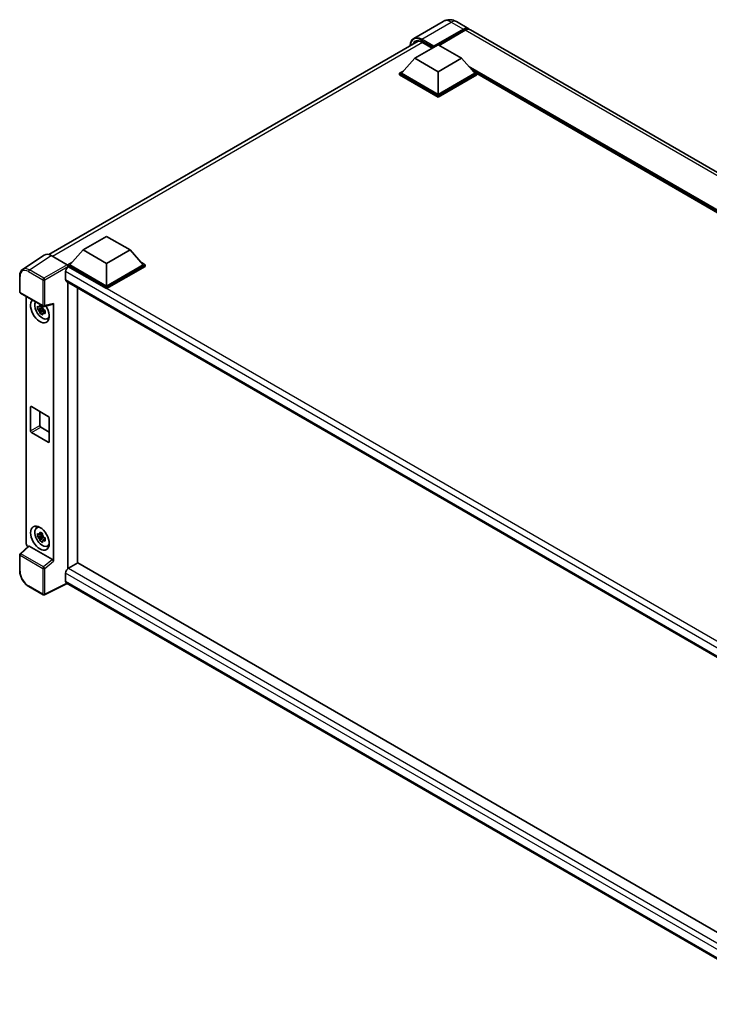
# Model space of a CAD drawing. Units: millimetres. Extents: x 0 to 11018, y 0 to 1405.
# Drawn here: x 826 to 1000, y 195 to 443 of the extents above; entities that cross this region are included whole.
import ezdxf

# ---------------------------------------------------------------- set-up
doc = ezdxf.new("R2010")
doc.units = ezdxf.units.MM
doc.header["$LTSCALE"] = 3
doc.layers.add('Visible (ISO)', color=7, linetype='Continuous', lineweight=35)
doc.layers.add('Visible Narrow (ISO)', color=7, linetype='Continuous', lineweight=25)

msp = doc.modelspace()

# ---------------------------------------------------------------- linework, layer by layer
at = {"layer": 'Visible (ISO)'}
for p, q in [((932.5811, 442.1798), (925.1565, 437.8932)), ((935.9144, 442.1138), (938.9785, 440.3447)), ((930.1027, 435.6947), (937.6452, 440.0494)), ((930.2206, 435.926), (937.6452, 440.2126)), ((938.1166, 439.9405), (931.5405, 436.1438)), ((1129.426, 330.3899), (939.4499, 440.0726)), ((833.333, 383.5881), (926.2553, 437.2369)), ((925.3887, 432.8914), (931.2812, 436.2935)), ((927.191, 436.9384), (929.7946, 435.4352)), ((930.1027, 435.6947), (930.1027, 435.7219)), ((930.1734, 435.6539), (930.1027, 435.6947)), ((931.2812, 436.2935), (937.1738, 432.8914)), ((925.3887, 432.8914), (922.0417, 429.1355)), ((931.2812, 429.4893), (925.3887, 432.8914)), ((937.1738, 432.8914), (931.2812, 429.4893)), ((937.1738, 432.8914), (940.5208, 429.1355)), ((921.5703, 429.1355), (922.5413, 429.6961)), ((921.5703, 428.7545), (921.5703, 429.1355)), ((931.2812, 423.5289), (921.5703, 429.1355)), ((931.2812, 423.1479), (921.5703, 428.7545)), ((931.2812, 423.8011), (922.0417, 429.1355)), ((931.2812, 429.4893), (931.2812, 423.8011)), ((940.5208, 429.1355), (931.2812, 423.8011)), ((940.9922, 429.1355), (931.2812, 423.5289)), ((940.9922, 428.7545), (931.2812, 423.1479)), ((940.0212, 429.6961), (940.9922, 429.1355)), ((940.9922, 428.7545), (940.9922, 429.1355)), ((1108.7146, 332.2154), (940.9922, 429.05)), ((931.2812, 423.1479), (931.2812, 423.5289)), ((841.9972, 384.7453), (847.8898, 388.1474)), ((847.8898, 388.1474), (853.7823, 384.7453)), ((841.9972, 384.7453), (838.6503, 380.9894)), ((847.8898, 381.3432), (841.9972, 384.7453)), ((853.7823, 384.7453), (847.8898, 381.3432)), ((853.7823, 384.7453), (857.1293, 380.9894)), ((832.2119, 383.4609), (826.7413, 379.8453)), ((833.9348, 383.3309), (837.9433, 381.0166)), ((838.1788, 380.9894), (839.1498, 381.55)), ((847.8898, 381.3432), (847.8898, 375.655)), ((856.6298, 381.55), (857.6007, 380.9894)), ((837.5896, 379.3156), (837.5896, 377.2744)), ((838.1788, 380.6084), (838.1788, 380.9894)), ((847.8898, 375.3828), (838.1788, 380.9894)), ((838.1788, 380.6086), (838.1788, 380.4609)), ((838.2967, 380.5404), (838.1788, 380.6084)), ((847.8898, 375.0018), (838.1788, 380.6084)), ((847.8898, 375.655), (838.6503, 380.9894)), ((857.1293, 380.9894), (847.8898, 375.655)), ((857.6007, 380.9894), (847.8898, 375.3828)), ((857.6007, 380.6084), (847.8898, 375.0018)), ((857.6007, 380.6084), (857.6007, 380.9894)), ((826.0224, 374.1904), (826.0224, 378.2262)), ((837.7967, 376.8166), (1023.4136, 269.6506)), ((838.1788, 376.596), (838.1788, 304.6742)), ((826.1891, 373.9017), (831.9219, 370.5918)), ((840.5359, 306.035), (840.5359, 375.2351)), ((847.8898, 375.0018), (847.8898, 375.3828)), ((827.6957, 310.8689), (827.6957, 373.0318)), ((834.5199, 306.5082), (834.5199, 371.2963)), ((831.8023, 370.0901), (830.5365, 369.8242)), ((831.1465, 368.7676), (832.0097, 369.7308)), ((831.7545, 370.6032), (831.4181, 370.409)), ((831.4181, 369.6288), (831.9555, 369.9391)), ((831.8023, 370.4321), (831.8023, 370.5772)), ((831.8023, 370.0901), (831.8023, 370.1632)), ((831.895, 370.0366), (831.8023, 370.0901)), ((832.0097, 369.7308), (832.0097, 369.8378)), ((832.0097, 369.7308), (832.073, 369.6943)), ((832.4302, 369.4329), (832.0937, 369.2387)), ((832.1702, 370.5573), (834.4199, 371.1255)), ((832.3059, 369.5598), (832.4316, 369.4873)), ((832.9693, 367.4501), (833.4319, 367.6548)), ((828.7508, 339.2392), (828.7508, 345.2269)), ((828.9865, 345.363), (833.2291, 342.9135)), ((831.1078, 344.1382), (831.1078, 340.6001)), ((833.4648, 342.5052), (833.4648, 336.5176)), ((831.3435, 340.1918), (833.4648, 338.9671)), ((833.2291, 336.3815), (828.9865, 338.831)), ((830.3069, 314.9067), (830.7155, 315.205)), ((831.8023, 312.9354), (830.5365, 312.6694)), ((831.1465, 311.6128), (832.0097, 312.576)), ((831.7545, 313.4485), (831.4181, 313.2542)), ((831.4181, 312.474), (831.9555, 312.7843)), ((831.8023, 313.2774), (831.8023, 313.4225)), ((831.8023, 312.9354), (831.8023, 313.0085)), ((831.895, 312.8819), (831.8023, 312.9354)), ((832.0097, 312.576), (832.0097, 312.6831)), ((832.0097, 312.576), (832.073, 312.5395)), ((832.4302, 312.2781), (832.0937, 312.0839)), ((832.3059, 312.405), (832.4316, 312.3325)), ((828.2176, 310.32), (826.1293, 308.3869)), ((834.286, 306.9217), (828.4009, 310.3195)), ((832.9693, 310.2953), (833.4319, 310.5001)), ((826.0224, 304.1064), (826.0224, 308.1423)), ((838.1788, 304.6742), (838.2967, 304.7423)), ((838.1788, 304.6742), (838.1788, 304.6628)), ((840.6537, 306.1031), (838.2967, 304.7423)), ((840.6537, 306.1031), (1023.3286, 200.6357)), ((837.5896, 303.5175), (837.5896, 301.4763)), ((831.9219, 298.0599), (828.3091, 300.1458)), ((837.9748, 300.9157), (832.2375, 298.0504)), ((1021.1839, 195.1399), (837.7967, 301.0185))]:
    msp.add_line(p, q, dxfattribs=at)
for centre, start, end in [((826.3557, 374.1904), 180, 240), ((832.0886, 370.8805), 240, 284.173003), ((826.3557, 308.1423), 132.789481, 180), ((832.0886, 298.3486), 240, 296.538708)]:
    msp.add_arc(centre, 0.3333, start, end, dxfattribs=at)
for centre, major_axis, ratio, start_param, end_param in [((937.6452, 438.0353), (1.3333, 2.3094), 0.57735027, 6.10547471, 7.06858347), ((937.6452, 438.0353), (1.2333, 2.1362), 0.57735027, 0.02962637, 0.78539816), ((938.1166, 437.7632), (1.3333, 2.3094), 0.57735027, 0, 0.78539816), ((930.2206, 435.79), (0.0833, 0.1443), 0.57735027, 0.78539816, 2.35619449), ((833.9376, 380.6059), (-1.6687, 2.8903), 0.5766475, 5.49839613, 6.31804944), ((838.2967, 379.7239), (-0.5, -0.866), 0.57735027, 3.92699082, 5.49778714), ((837.943, 380.7444), (-0.1667, 0.2887), 0.5780539, 3.9275998, 5.49717816), ((838.2967, 377.6826), (-0.5, -0.866), 0.57735027, 5.49778714, 6.28318531), ((831.1078, 369.4496), (1.6667, -2.8868), 0.57735027, 3.29297256, 7.94489041), ((831.7206, 369.8034), (-1.3338, 2.3101), 0.57735027, 0.35706869, 3.53279276), ((834.284, 371.4349), (-0.1623, 0.2992), 0.5718249, 2.9967698, 3.95327169), ((831.4337, 369.6378), (-0.5218, 0.9038), 0.57735027, 5.97330265, 6.59306797), ((831.4337, 369.6378), (-0.5218, 0.9038), 0.57735027, 1.26091366, 1.88067899), ((831.4337, 369.6378), (0.5218, -0.9038), 0.57735027, 1.26091366, 1.88067899), ((831.4337, 369.6378), (0.5218, -0.9038), 0.57735027, 5.97330265, 6.59306797), ((832.522, 370.2661), (1.6667, -2.8868), 0.57735027, 5.62163033, 5.84503628), ((828.9865, 345.0908), (-0.1667, 0.2887), 0.57735027, 5.49778714, 7.06858347), ((833.2291, 342.6413), (0.1667, -0.2887), 0.57735027, 0.78539816, 2.35619449), ((828.9865, 339.1032), (-0.1667, 0.2887), 0.57735027, 0.78539816, 2.35619449), ((831.3435, 340.464), (0.1667, -0.2887), 0.57735027, 3.92699082, 5.49778714), ((833.2291, 336.6537), (0.1667, -0.2887), 0.57735027, 5.49778714, 7.06858347), ((831.7206, 312.6487), (-1.3338, 2.3101), 0.57735027, 5.8919852, 9.81597807), ((832.522, 313.1113), (1.6667, -2.8868), 0.57735027, 3.57974168, 3.80314763), ((831.4337, 312.483), (-0.5218, 0.9038), 0.57735027, 5.97330265, 6.59306797), ((831.4337, 312.483), (-0.5218, 0.9038), 0.57735027, 1.26091366, 1.88067899), ((831.4337, 312.483), (0.5218, -0.9038), 0.57735027, 1.26091366, 1.88067899), ((828.1674, 310.5972), (-0.3333, 0.5774), 0.5780539, 0.78600715, 2.07195873), ((828.403, 310.0374), (0.1623, -0.2992), 0.5718249, 2.39113693, 3.28641551), ((831.4337, 312.483), (0.5218, -0.9038), 0.57735027, 5.97330265, 6.59306797), ((832.522, 313.1113), (1.6667, -2.8868), 0.57735027, 5.62163033, 5.84503628), ((834.284, 306.642), (0.1607, -0.2968), 0.58179756, 0.82141755, 2.38355232), ((838.2967, 303.9258), (-0.5, -0.866), 0.57735027, 3.92699082, 5.49778714), ((838.2967, 301.8845), (-0.5, -0.866), 0.57735027, 5.49778714, 6.28318531)]:
    msp.add_ellipse(centre, major_axis=major_axis, ratio=ratio, start_param=start_param, end_param=end_param, dxfattribs=at)
msp.add_ellipse((831.1078, 312.2949), major_axis=(1.6667, -2.8868), ratio=0.57735027, dxfattribs=at)
for points, knots in [([(935.9144, 442.1138), (935.7603, 442.2028), (935.5939, 442.2851), (935.2303, 442.4285), (935.0329, 442.4897), (934.6033, 442.5765), (934.3707, 442.6021), (933.8767, 442.5967), (933.615, 442.5651), (933.0891, 442.4275), (932.8254, 442.3209), (932.5811, 442.1798)], [3.141592654, 3.141592654, 3.141592654, 3.141592654, 3.298672286, 3.298672286, 3.455751919, 3.455751919, 3.612831552, 3.612831552, 3.769911184, 3.769911184, 3.926990817, 3.926990817, 3.926990817, 3.926990817]), ([(924.2806, 436.0968), (924.2844, 436.2318), (924.2956, 436.3629), (924.3379, 436.6469), (924.3733, 436.7971), (924.4678, 437.0784), (924.527, 437.2096), (924.6688, 437.4491), (924.7515, 437.5574), (924.9386, 437.7467), (925.043, 437.8277), (925.1565, 437.8932)], [1.602386081, 1.602386081, 1.602386081, 1.602386081, 1.727875959, 1.727875959, 1.884955592, 1.884955592, 2.042035225, 2.042035225, 2.199114858, 2.199114858, 2.35619449, 2.35619449, 2.35619449, 2.35619449]), ([(925.691, 437.1035), (925.7651, 437.1463), (925.8452, 437.1791), (926.017, 437.2241), (926.1088, 437.2362), (926.3033, 437.2383), (926.406, 437.2283), (926.6198, 437.1851), (926.7308, 437.1519), (926.958, 437.0623), (927.0741, 437.0059), (927.191, 436.9384)], [2.35619449, 2.35619449, 2.35619449, 2.35619449, 2.513274123, 2.513274123, 2.670353756, 2.670353756, 2.827433388, 2.827433388, 2.984513021, 2.984513021, 3.141592654, 3.141592654, 3.141592654, 3.141592654]), ([(826.0224, 378.2262), (826.0224, 378.3632), (826.0313, 378.4967), (826.0677, 378.7542), (826.0953, 378.8783), (826.1702, 379.1145), (826.2175, 379.2266), (826.3328, 379.4355), (826.4008, 379.5322), (826.5568, 379.7053), (826.645, 379.7816), (826.7413, 379.8453)], [-0.784789176, -0.784789176, -0.784789176, -0.784789176, -0.634804167, -0.634804167, -0.484819157, -0.484819157, -0.334834148, -0.334834148, -0.184849139, -0.184849139, -0.03486413, -0.03486413, -0.03486413, -0.03486413]), ([(830.5365, 369.8242), (830.5256, 369.9562), (830.5206, 370.0877), (830.5206, 370.3341), (830.5256, 370.4677), (830.5365, 370.6044)], [4.331071921, 4.331071921, 4.331071921, 4.331071921, 4.398975087, 4.398975087, 4.466878254, 4.466878254, 4.466878254, 4.466878254]), ([(830.5365, 370.6044), (830.5956, 370.5538), (830.6557, 370.5039), (830.7369, 370.4388), (830.7572, 370.4227), (830.7776, 370.4067)], [4.4863158772, 4.4863158772, 4.4863158772, 4.4863158772, 4.5307133937, 4.5307133937, 4.5453911286, 4.5453911286, 4.5453911286, 4.5453911286]), ([(830.7776, 369.6265), (830.7572, 369.6425), (830.7369, 369.6586), (830.6557, 369.7237), (830.5956, 369.7735), (830.5365, 369.8242)], [4.8174915459, 4.8174915459, 4.8174915459, 4.8174915459, 4.8321692807, 4.8321692807, 4.8765667973, 4.8765667973, 4.8765667973, 4.8765667973]), ([(831.0959, 370.5904), (831.0995, 370.6203), (831.1033, 370.6503), (831.1191, 370.7715), (831.1322, 370.8636), (831.1465, 370.9565)], [4.8174915459, 4.8174915459, 4.8174915459, 4.8174915459, 4.8321692807, 4.8321692807, 4.8765667973, 4.8765667973, 4.8765667973, 4.8765667973]), ([(831.1465, 368.7676), (831.1322, 368.8441), (831.1191, 368.921), (831.1033, 369.024), (831.0995, 369.0496), (831.0959, 369.0752)], [4.4863158772, 4.4863158772, 4.4863158772, 4.4863158772, 4.5307133937, 4.5307133937, 4.5453911286, 4.5453911286, 4.5453911286, 4.5453911286]), ([(831.1465, 370.9565), (831.2554, 370.8891), (831.3668, 370.8227), (831.5802, 370.6995), (831.6984, 370.6333), (831.8222, 370.5664)], [4.331071921, 4.331071921, 4.331071921, 4.331071921, 4.398975087, 4.398975087, 4.466878254, 4.466878254, 4.466878254, 4.466878254]), ([(831.8222, 368.3775), (831.6984, 368.4364), (831.5802, 368.4989), (831.3668, 368.6221), (831.2554, 368.6922), (831.1465, 368.7676)], [4.331071921, 4.331071921, 4.331071921, 4.331071921, 4.398975087, 4.398975087, 4.466878254, 4.466878254, 4.466878254, 4.466878254]), ([(831.8222, 370.5664), (831.8079, 370.4735), (831.7948, 370.3814), (831.779, 370.2602), (831.7752, 370.2302), (831.7715, 370.2003)], [4.4863158772, 4.4863158772, 4.4863158772, 4.4863158772, 4.5307133937, 4.5307133937, 4.5453911286, 4.5453911286, 4.5453911286, 4.5453911286]), ([(832.0898, 369.6491), (832.1175, 369.6373), (832.1454, 369.6256), (832.2582, 369.5787), (832.3445, 369.544), (832.4322, 369.5099)], [4.8174915459, 4.8174915459, 4.8174915459, 4.8174915459, 4.8321692807, 4.8321692807, 4.8765667973, 4.8765667973, 4.8765667973, 4.8765667973]), ([(832.4322, 368.7297), (832.3445, 368.7638), (832.2582, 368.7985), (832.1454, 368.8454), (832.1175, 368.8571), (832.0898, 368.8689)], [4.4863158772, 4.4863158772, 4.4863158772, 4.4863158772, 4.5307133937, 4.5307133937, 4.5453911286, 4.5453911286, 4.5453911286, 4.5453911286]), ([(832.4322, 369.5099), (832.4282, 369.3693), (832.4264, 369.2338), (832.4264, 368.9874), (832.4282, 368.8578), (832.4322, 368.7297)], [4.331071921, 4.331071921, 4.331071921, 4.331071921, 4.398975087, 4.398975087, 4.466878254, 4.466878254, 4.466878254, 4.466878254]), ([(831.7715, 368.6851), (831.7752, 368.6595), (831.779, 368.6339), (831.7948, 368.5309), (831.8079, 368.454), (831.8222, 368.3775)], [4.8174915459, 4.8174915459, 4.8174915459, 4.8174915459, 4.8321692807, 4.8321692807, 4.8765667973, 4.8765667973, 4.8765667973, 4.8765667973]), ([(830.5365, 312.6694), (830.5256, 312.8014), (830.5206, 312.9329), (830.5206, 313.1794), (830.5256, 313.313), (830.5365, 313.4496)], [4.331071921, 4.331071921, 4.331071921, 4.331071921, 4.398975087, 4.398975087, 4.466878254, 4.466878254, 4.466878254, 4.466878254]), ([(830.5365, 313.4496), (830.5956, 313.399), (830.6557, 313.3491), (830.7369, 313.284), (830.7572, 313.2679), (830.7776, 313.2519)], [4.4863158772, 4.4863158772, 4.4863158772, 4.4863158772, 4.5307133937, 4.5307133937, 4.5453911286, 4.5453911286, 4.5453911286, 4.5453911286]), ([(830.7776, 312.4717), (830.7572, 312.4877), (830.7369, 312.5038), (830.6557, 312.5689), (830.5956, 312.6188), (830.5365, 312.6694)], [4.8174915459, 4.8174915459, 4.8174915459, 4.8174915459, 4.8321692807, 4.8321692807, 4.8765667973, 4.8765667973, 4.8765667973, 4.8765667973]), ([(831.0959, 313.4357), (831.0995, 313.4655), (831.1033, 313.4955), (831.1191, 313.6167), (831.1322, 313.7088), (831.1465, 313.8018)], [4.8174915459, 4.8174915459, 4.8174915459, 4.8174915459, 4.8321692807, 4.8321692807, 4.8765667973, 4.8765667973, 4.8765667973, 4.8765667973]), ([(831.1465, 311.6128), (831.1322, 311.6893), (831.1191, 311.7663), (831.1033, 311.8692), (831.0995, 311.8948), (831.0959, 311.9205)], [4.4863158772, 4.4863158772, 4.4863158772, 4.4863158772, 4.5307133937, 4.5307133937, 4.5453911286, 4.5453911286, 4.5453911286, 4.5453911286]), ([(831.1465, 313.8018), (831.2554, 313.7343), (831.3668, 313.6679), (831.5802, 313.5447), (831.6984, 313.4786), (831.8222, 313.4117)], [4.331071921, 4.331071921, 4.331071921, 4.331071921, 4.398975087, 4.398975087, 4.466878254, 4.466878254, 4.466878254, 4.466878254]), ([(831.8222, 313.4117), (831.8079, 313.3187), (831.7948, 313.2266), (831.779, 313.1054), (831.7752, 313.0754), (831.7715, 313.0456)], [4.4863158772, 4.4863158772, 4.4863158772, 4.4863158772, 4.5307133937, 4.5307133937, 4.5453911286, 4.5453911286, 4.5453911286, 4.5453911286]), ([(832.0898, 312.4943), (832.1175, 312.4826), (832.1454, 312.4708), (832.2582, 312.4239), (832.3445, 312.3892), (832.4322, 312.3551)], [4.8174915459, 4.8174915459, 4.8174915459, 4.8174915459, 4.8321692807, 4.8321692807, 4.8765667973, 4.8765667973, 4.8765667973, 4.8765667973]), ([(832.4322, 312.3551), (832.4282, 312.2145), (832.4264, 312.0791), (832.4264, 311.8326), (832.4282, 311.703), (832.4322, 311.5749)], [4.331071921, 4.331071921, 4.331071921, 4.331071921, 4.398975087, 4.398975087, 4.466878254, 4.466878254, 4.466878254, 4.466878254]), ([(831.8222, 311.2227), (831.6984, 311.2816), (831.5802, 311.3441), (831.3668, 311.4673), (831.2554, 311.5374), (831.1465, 311.6128)], [4.331071921, 4.331071921, 4.331071921, 4.331071921, 4.398975087, 4.398975087, 4.466878254, 4.466878254, 4.466878254, 4.466878254]), ([(831.7715, 311.5304), (831.7752, 311.5047), (831.779, 311.4791), (831.7948, 311.3762), (831.8079, 311.2992), (831.8222, 311.2227)], [4.8174915459, 4.8174915459, 4.8174915459, 4.8174915459, 4.8321692807, 4.8321692807, 4.8765667973, 4.8765667973, 4.8765667973, 4.8765667973]), ([(832.4322, 311.5749), (832.3445, 311.609), (832.2582, 311.6437), (832.1454, 311.6906), (832.1175, 311.7023), (832.0898, 311.7141)], [4.4863158772, 4.4863158772, 4.4863158772, 4.4863158772, 4.5307133937, 4.5307133937, 4.5453911286, 4.5453911286, 4.5453911286, 4.5453911286]), ([(828.3091, 300.1458), (828.1849, 300.2174), (828.0624, 300.2995), (827.8222, 300.482), (827.7046, 300.5826), (827.4765, 300.7998), (827.366, 300.9165), (827.1542, 301.1634), (827.0529, 301.2936), (826.8614, 301.5647), (826.7713, 301.7055), (826.6043, 301.9949), (826.5274, 302.1433), (826.3883, 302.4446), (826.3262, 302.5975), (826.2183, 302.9044), (826.1725, 303.0584), (826.0984, 303.3646), (826.0701, 303.5166), (826.0321, 303.8159), (826.0224, 303.9631), (826.0224, 304.1064)], [-0.78478918, -0.78478918, -0.78478918, -0.78478918, -0.62783134, -0.62783134, -0.47087351, -0.47087351, -0.31391567, -0.31391567, -0.15695784, -0.15695784, 0, 0, 0.15695784, 0.15695784, 0.31391567, 0.31391567, 0.47087351, 0.47087351, 0.62783134, 0.62783134, 0.78478918, 0.78478918, 0.78478918, 0.78478918])]:
    msp.add_open_spline(points, degree=3, knots=knots, dxfattribs=at)
for points, weights in [([(831.4181, 370.409), (831.1835, 370.4179), (830.7776, 370.4067)], [1.35956394726, 1.22656475141, 1.03074466748]), ([(830.7776, 369.6265), (831.1835, 369.6377), (831.4181, 369.6288)], [1.03074466748, 1.22656475141, 1.35956394726]), ([(831.0959, 370.5904), (831.3085, 370.4902), (831.4181, 370.409)], [1.03074466748, 1.22656475141, 1.35956394726]), ([(831.4181, 369.6288), (831.3085, 369.4211), (831.0959, 369.0752)], [1.35956394726, 1.22656475141, 1.03074466748]), ([(831.7715, 368.6851), (831.9842, 369.031), (832.0937, 369.2387)], [1.03074466748, 1.22656475141, 1.35956394726]), ([(832.0937, 369.2387), (832.1093, 369.1032), (832.0898, 368.8689)], [1.35956394726, 1.22656475141, 1.03074466748]), ([(831.4181, 313.2542), (831.1835, 313.2632), (830.7776, 313.2519)], [1.35956394726, 1.22656475141, 1.03074466748]), ([(830.7776, 312.4717), (831.1835, 312.483), (831.4181, 312.474)], [1.03074466748, 1.22656475141, 1.35956394726]), ([(831.0959, 313.4357), (831.3085, 313.3354), (831.4181, 313.2542)], [1.03074466748, 1.22656475141, 1.35956394726]), ([(831.4181, 312.474), (831.3085, 312.2663), (831.0959, 311.9205)], [1.35956394726, 1.22656475141, 1.03074466748]), ([(831.7715, 311.5304), (831.9842, 311.8762), (832.0937, 312.0839)], [1.03074466748, 1.22656475141, 1.35956394726]), ([(832.0937, 312.0839), (832.1093, 311.9485), (832.0898, 311.7141)], [1.35956394726, 1.22656475141, 1.03074466748])]:
    msp.add_rational_spline(points, weights, degree=2, dxfattribs=at)
at = {"layer": 'Visible Narrow (ISO)'}
for p, q in [((927.1565, 437.6951), (934.5811, 441.9817)), ((934.5811, 441.9817), (937.6452, 440.2126)), ((937.9752, 439.8588), (937.6452, 440.0494)), ((1128.0926, 330.2578), (938.1166, 439.9405)), ((927.3433, 436.8504), (834.2898, 383.1259)), ((927.0386, 437.491), (930.1027, 435.7219)), ((930.2206, 435.926), (927.1565, 437.6951)), ((929.8435, 435.4634), (927.1565, 437.0147)), ((1109.3072, 332.5576), (938.9222, 430.9294)), ((1109.0243, 332.3943), (939.5217, 430.2567)), ((1108.8122, 332.2718), (939.9713, 429.7522)), ((828.4675, 379.7175), (833.9348, 383.3309)), ((828.24, 379.3142), (831.8529, 377.2283)), ((832.0804, 377.6316), (828.4675, 379.7175)), ((837.9433, 381.0166), (832.0804, 377.6316)), ((832.3159, 377.2236), (838.1788, 380.6086)), ((1025.3352, 270.9206), (837.5896, 379.3156)), ((1026.6228, 271.8102), (838.2967, 380.5404)), ((826.12, 374.0543), (826.12, 378.0902)), ((831.8529, 377.2283), (831.8529, 370.7444)), ((832.3159, 370.7398), (832.3159, 377.2236)), ((837.5896, 377.2744), (1023.6867, 269.8311)), ((831.8529, 370.7444), (826.12, 374.0543)), ((834.5199, 371.2963), (832.3159, 370.7398)), ((828.7508, 345.2269), (828.9865, 345.363)), ((828.7508, 339.2392), (831.1078, 340.6001)), ((828.9865, 338.831), (831.3435, 340.1918)), ((833.2291, 336.3815), (833.4648, 336.5176)), ((826.2972, 308.3722), (828.4009, 310.3195)), ((826.12, 303.9704), (826.12, 308.0062)), ((826.12, 308.0062), (831.8529, 304.6963)), ((832.0301, 305.0623), (826.2972, 308.3722)), ((834.286, 306.9217), (832.0301, 305.0623)), ((831.8529, 304.6963), (831.8529, 298.2125)), ((832.3159, 304.6917), (834.5199, 306.5082)), ((832.3159, 298.2078), (832.3159, 304.6917)), ((838.2967, 304.7423), (1023.3286, 197.914)), ((1022.4532, 196.7865), (837.5896, 303.5175)), ((831.8529, 298.2125), (828.24, 300.2984)), ((837.8649, 300.9791), (832.3159, 298.2078)), ((837.5896, 301.4763), (1021.1841, 195.4779))]:
    msp.add_line(p, q, dxfattribs=at)
for centre, major_axis, ratio, start_param, end_param in [((934.5811, 438.7157), (-2, 3.4641), 0.57735027, 5.49778714, 6.28318531), ((934.5811, 439.8044), (1.3333, 2.3094), 0.57735027, 0, 0.78539816), ((927.0386, 434.3611), (-1.9167, 3.3198), 0.57735027, 5.49778714, 7.00309553), ((927.1565, 434.4291), (-2, 3.4641), 0.57735027, 5.49778714, 6.28318531), ((927.1565, 434.293), (-1.6667, 2.8868), 0.57735027, 5.49778714, 6.73421212), ((927.2743, 434.3611), (-1.5833, 2.7424), 0.57735027, 0, 0.32588296), ((927.1565, 437.559), (0.0833, 0.1443), 0.57735027, 0.78539816, 2.35619449), ((927.2743, 437.0827), (-0.0833, -0.1443), 0.57735027, 5.49778714, 6.28318531), ((828.2426, 376.8617), (-1.5018, 2.6012), 0.5766475, 5.49839613, 7.06797448), ((828.4783, 376.9978), (-1.6857, 2.8795), 0.57677384, 5.49491862, 6.31457193), ((828.4757, 379.4502), (0.1667, 0.2887), 0.57735027, 0.82030475, 2.35619449), ((826.3557, 378.2262), (-0.3333, 0), 0.57735027, 0, 0.78539816), ((832.0886, 377.3644), (0.1667, 0.2887), 0.57735027, 0.82030475, 2.35619449), ((832.0886, 377.3644), (-0.3333, 0), 0.57735027, 0.78539816, 2.32128791), ((832.0886, 377.3644), (-0.1667, 0.2887), 0.53637355, 3.9275998, 5.49717816), ((826.3557, 374.1904), (-0.3333, 0), 0.57735027, 0, 0.78539816), ((826.3557, 374.1904), (-0.1667, -0.2887), 0.57735027, 5.49778714, 6.28318531), ((832.0886, 370.8805), (0.3333, 0), 0.57735027, 3.92699082, 5.46288056), ((832.0886, 370.8805), (-0.1667, -0.2887), 0.57735027, 5.49778714, 6.28318531), ((832.0886, 370.8805), (0.0816, -0.3232), 0.68265399, 0, 0.9565019), ((826.3557, 308.1423), (-0.3333, 0), 0.57735027, 0, 0.78539816), ((826.3557, 308.1423), (-0.1667, -0.2887), 0.57735027, 4.17779463, 5.49778714), ((826.3557, 308.1423), (-0.2264, 0.2446), 0.43528024, 5.38790672, 6.28318531), ((832.0886, 304.8324), (0.1667, 0.2887), 0.57735027, 1.03620198, 2.35619449), ((832.0886, 304.8324), (-0.3333, 0), 0.57735027, 0.78539816, 2.32128791), ((832.0886, 304.8324), (-0.212, 0.2572), 0.39624112, 3.84968252, 5.41181729), ((826.3557, 304.1064), (-0.3333, 0), 0.57735027, 0, 0.78539816), ((828.2426, 302.7479), (-1.5, 2.5981), 0.5780539, 0.78600715, 2.3555855), ((828.4757, 300.4344), (-0.1667, -0.2887), 0.57735027, 5.49778714, 6.28318531), ((832.0886, 298.3486), (-0.1667, -0.2887), 0.57735027, 5.49778714, 6.28318531), ((832.0886, 298.3486), (0.3333, 0), 0.57735027, 3.92699082, 5.46288056), ((832.0886, 298.3486), (0.1489, -0.2982), 0.5766475, 0, 0.81965331)]:
    msp.add_ellipse(centre, major_axis=major_axis, ratio=ratio, start_param=start_param, end_param=end_param, dxfattribs=at)

doc.saveas('drawing.dxf')
